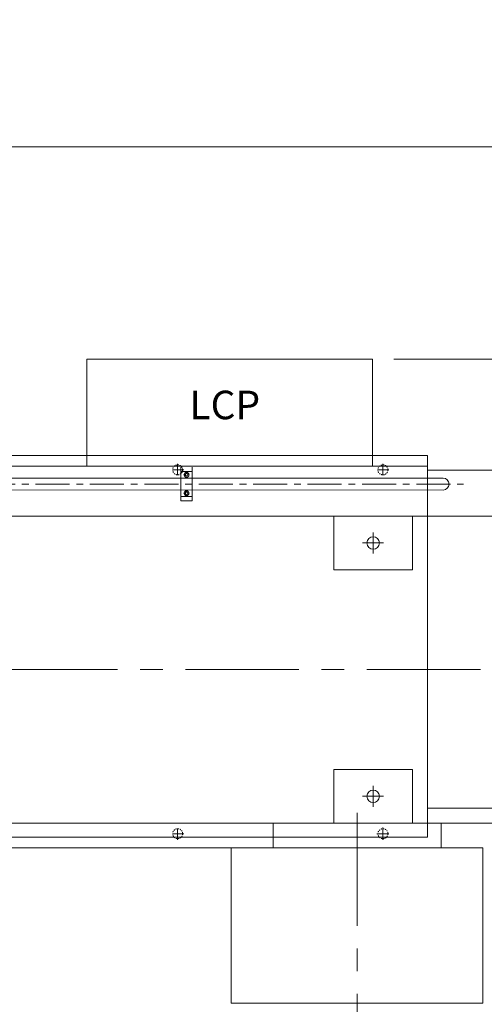
# Model space of a CAD drawing. Units: inches. Extents: x 0 to 26418, y 0 to 20128.
# Drawn here: x 22063 to 23364, y 6713 to 9473 of the extents above; entities that cross this region are included whole.
import ezdxf

# ---------------------------------------------------------------- set-up
doc = ezdxf.new("R2010")
doc.units = ezdxf.units.IN
doc.header["$MEASUREMENT"] = 0
doc.linetypes.add('CENTER', pattern=[50.8, 31.75, -6.35, 6.35, -6.35])
doc.linetypes.add('EB_DASH', pattern=[6, 3, -3])
doc.layers.get('Defpoints').update_dxf_attribs({"lineweight": 5})
for name, color, linetype, lineweight in [('06___ANNOTATIONS', 7, 'Continuous', 5), ('CAXA0', 7, 'Continuous', 5), ('CAXA1', 5, 'CENTER', 5), ('CAXAEB0', 7, 'Continuous', 5), ('CAXA中心线层', 5, 'CENTER', 5), ('CAXA细实线层', 7, 'Continuous', 5), ('CAXA虚线层', 96, 'EB_DASH', 5)]:
    doc.layers.add(name, color=color, linetype=linetype, lineweight=lineweight)
doc.styles.add('Roman', font='arial.ttf')
doc.styles.get("Standard").update_dxf_attribs({"font": 'arial.ttf'})
doc.dimstyles.new('ISO-25', dxfattribs={"dimscale": 30, "dimtxt": 1.5, "dimasz": 1.5, "dimexe": 2, "dimexo": 2, "dimtad": 1, "dimtih": 1, "dimtoh": 1, "dimdec": 1, "dimlfac": 0.03937, "dimdsep": 46, "dimtxsty": 'Standard', "dimcen": 2.5, "dimclrd": 7, "dimclre": 7, "dimclrt": 7, "dimadec": 0, "dimazin": 0, "dimtfac": 1, "dimtdec": 1, "dimtmove": 0, "dimatfit": 3, "dimfxl": 1, "dimlwd": 5, "dimlwe": 5, "dimarcsym": 0})

# ---------------------------------------------------------------- blocks, each defined once
blk = doc.blocks.new('*D51')
at = {"color": 7, "linetype": 'Continuous', "lineweight": 5, "transparency": 16777216}
for p, q in [((23110.9, 8520.9), (24662.3, 8520.9)), ((24602.3, 8475.9), (24602.3, 7763.1)), ((24602.3, 6760.9), (24602.3, 7559.9)), ((23420.2, 6715.9), (24662.3, 6715.9))]:
    blk.add_line(p, q, dxfattribs=at)
at = {"color": 7, "transparency": 16777216}
for points in [[(24594.8, 8475.9), (24609.8, 8475.9), (24602.3, 8520.9)], [(24594.8, 6760.9), (24609.8, 6760.9), (24602.3, 6715.9)]]:
    blk.add_solid(points, dxfattribs=at)
at = {"layer": 'Defpoints', "color": 0, "transparency": 16777216}
for p in [(23050.9, 8520.9), (23360.2, 6715.9), (24602.3, 6715.9)]:
    blk.add_point(p, dxfattribs=at)
at = {"color": 7, "lineweight": 5, "transparency": 16777216, "insert": (24602.3, 7661.5), "char_height": 165, "attachment_point": 5, "style": 'Roman'}
blk.add_mtext('71.1', dxfattribs=at)
blk = doc.blocks.new('*D40')
at = {"color": 7, "linetype": 'Continuous', "lineweight": 5, "transparency": 16777216}
for p, q in [((24101.7, 10514.6), (24101.7, 9056.8)), ((18350.7, 10334.6), (18350.7, 9056.8)), ((18395.7, 9116.8), (24056.7, 9116.8))]:
    blk.add_line(p, q, dxfattribs=at)
at = {"color": 7, "transparency": 16777216}
for points in [[(18395.7, 9124.3), (18395.7, 9109.3), (18350.7, 9116.8)], [(24056.7, 9124.3), (24056.7, 9109.3), (24101.7, 9116.8)]]:
    blk.add_solid(points, dxfattribs=at)
at = {"layer": 'Defpoints', "color": 0, "transparency": 16777216}
for p in [(24101.7, 10574.6), (18350.7, 10394.6), (24101.7, 9116.8)]:
    blk.add_point(p, dxfattribs=at)
at = {"color": 7, "lineweight": 5, "transparency": 16777216, "insert": (20673.1, 9218), "char_height": 165, "attachment_point": 5, "style": 'Roman'}
blk.add_mtext('B', dxfattribs=at)

msp = doc.modelspace()

# ---------------------------------------------------------------- linework, layer by layer
at = {"color": 7, "lineweight": 5}
for p, q in [((22250.87, 8220.88), (22250.87, 8520.88)), ((22250.87, 8520.88), (23050.87, 8520.88)), ((23050.87, 8220.88), (23050.87, 8520.88)), ((20655.2, 8250.88), (23205.2, 8250.88)), ((23205.2, 7180.88), (23205.2, 8250.88)), ((20655.2, 8220.88), (23205.2, 8220.88)), ((22514.19, 8123.58), (22514.19, 8218.58)), ((22514.19, 8206.08), (22546.19, 8206.08)), ((22546.19, 8123.58), (22546.19, 8218.58)), ((23248.62, 8187.85), (21750.58, 8188.04)), ((23248.62, 8154.31), (21750.58, 8154.59)), ((22514.19, 8136.08), (22546.19, 8136.08)), ((22514.19, 8123.58), (22546.19, 8123.58)), ((23568.69, 8080.88), (21728.2, 8080.88)), ((22683.35, 8081.38), (21750.58, 8081.38)), ((22942.69, 8080.88), (22942.69, 7930.88)), ((23162.69, 8080.88), (23162.69, 7930.88)), ((22942.69, 7930.88), (23162.69, 7930.88)), ((22942.69, 7370.88), (23162.69, 7370.88)), ((22942.69, 7220.88), (22942.69, 7370.88)), ((23162.69, 7220.88), (23162.69, 7370.88)), ((23568.69, 7220.88), (21728.2, 7220.88)), ((22772.46, 7220.88), (22772.46, 7150.88)), ((23242.92, 7220.88), (23242.92, 7150.88)), ((20655.2, 7180.88), (23205.2, 7180.88)), ((20655.2, 7150.88), (23205.2, 7150.88)), ((22655.19, 7150.88), (22655.19, 6715.88)), ((23360.19, 7150.88), (22655.19, 7150.88)), ((23360.19, 7150.88), (23360.19, 6715.88)), ((22655.19, 6715.88), (23360.19, 6715.88))]:
    msp.add_line(p, q, dxfattribs=at)
for centre in [(23052.69, 8005.88), (23052.69, 7295.88)]:
    msp.add_circle(centre, 17.5, dxfattribs=at)
at = {"layer": 'CAXA0', "color": 7, "lineweight": 5}
for p, q in [((23205.2, 8209.96), (23455.2, 8209.96)), ((23205.2, 7262.71), (23455.2, 7262.71))]:
    msp.add_line(p, q, dxfattribs=at)
msp.add_arc((23248.62, 8171.08), 16.77, 270, 90, dxfattribs=at)
at = {"layer": 'CAXA1', "linetype": 'CENTER', "lineweight": 5, "ltscale": 3}
for p, q in [((21345.19, 8171.09), (23306.26, 8171.09)), ((23080.19, 7173.88), (23080.19, 7207.88)), ((23097.19, 7190.88), (23063.19, 7190.88))]:
    msp.add_line(p, q, dxfattribs=at)
at = {"layer": 'CAXA1', "linetype": 'CENTER', "lineweight": 5, "ltscale": 10}
for p, q in [((23052.69, 8035.36), (23052.69, 7976.4)), ((23023.21, 8005.88), (23082.17, 8005.88)), ((21511.56, 7650.88), (23650.01, 7650.88)), ((23052.69, 7325.36), (23052.69, 7266.4)), ((23023.21, 7295.88), (23082.17, 7295.88)), ((23007.69, 7249.81), (23007.69, 6651.57))]:
    msp.add_line(p, q, dxfattribs=at)
at = {"layer": 'CAXAEB0', "color": 7, "lineweight": 5}
for p, q in [((22522.69, 8197.08), (22526.44, 8203.58)), ((22526.44, 8203.58), (22533.95, 8203.58)), ((22537.7, 8197.08), (22533.95, 8203.58)), ((22522.69, 8197.08), (22526.44, 8190.58)), ((22526.44, 8190.58), (22533.95, 8190.58)), ((22537.7, 8197.08), (22533.95, 8190.58)), ((22522.69, 8145.08), (22526.44, 8151.58)), ((22522.69, 8145.08), (22526.44, 8138.58)), ((22526.44, 8151.58), (22533.95, 8151.58)), ((22537.7, 8145.08), (22533.95, 8151.58)), ((22537.7, 8145.08), (22533.95, 8138.58)), ((22526.44, 8138.58), (22533.95, 8138.58))]:
    msp.add_line(p, q, dxfattribs=at)
for centre, radius in [((22530.19, 8197.08), 6.5), ((22530.19, 8197.08), 3.4), ((22530.19, 8145.08), 6.5), ((22530.19, 8145.08), 3.4)]:
    msp.add_circle(centre, radius, dxfattribs=at)
at = {"layer": 'CAXA中心线层', "lineweight": 5}
for p, q in [((22505.19, 8227.88), (22505.19, 8193.88)), ((23080.19, 8227.88), (23080.19, 8193.88)), ((22522.19, 8210.88), (22488.19, 8210.88)), ((23097.19, 8210.88), (23063.19, 8210.88)), ((22505.19, 7173.88), (22505.19, 7207.88)), ((22522.19, 7190.88), (22488.19, 7190.88))]:
    msp.add_line(p, q, dxfattribs=at)
at = {"layer": 'CAXA细实线层', "color": 7, "lineweight": 5}
for centre in [(22530.19, 8197.08), (22530.19, 8145.08)]:
    msp.add_arc(centre, 4, 80, 270, dxfattribs=at)
at = {"layer": 'CAXA虚线层', "color": 7, "linetype": 'EB_DASH', "lineweight": 5}
for centre in [(22505.19, 8210.88), (23080.19, 8210.88), (22505.19, 7190.88), (23080.19, 7190.88)]:
    msp.add_circle(centre, 14, dxfattribs=at)

# ---------------------------------------------------------------- texts
at = {"layer": '06___ANNOTATIONS', "color": 7, "linetype": 'Continuous', "lineweight": 5, "insert": (22538.23, 8382.46), "char_height": 80, "width": 4297.3632, "attachment_point": 4, "style": 'Roman'}
msp.add_mtext('LCP', dxfattribs=at)

# ---------------------------------------------------------------- dimensions: what is measured, and where the dimension line sits
at = {"color": 7, "lineweight": 5}
dim = msp.add_linear_dim(base=(24101.69, 9116.77), p1=(18350.69, 10394.62), p2=(24101.69, 10574.62), text='B', dimstyle='ISO-25', override={"dimtxt": 5.5, "dimpost": '\\X', "dimtxsty": 'Roman', "dimtmove": 1}, dxfattribs=at)
dim.commit()
dim.dimension.update_dxf_attribs({"geometry": '*D40', "text_midpoint": (20673.12, 9116.77), "dimtype": 160})
dim = msp.add_linear_dim(base=(24602.29, 6715.88), p1=(23050.87, 8520.88), p2=(23360.19, 6715.88), angle=90, dimstyle='ISO-25', override={"dimtxt": 5.5, "dimpost": '\\X', "dimtxsty": 'Roman', "dimtmove": 1}, dxfattribs=at)
dim.commit()
dim.dimension.update_dxf_attribs({"geometry": '*D51', "text_midpoint": (24602.29, 7661.52), "dimtype": 160})

doc.saveas('drawing.dxf')
